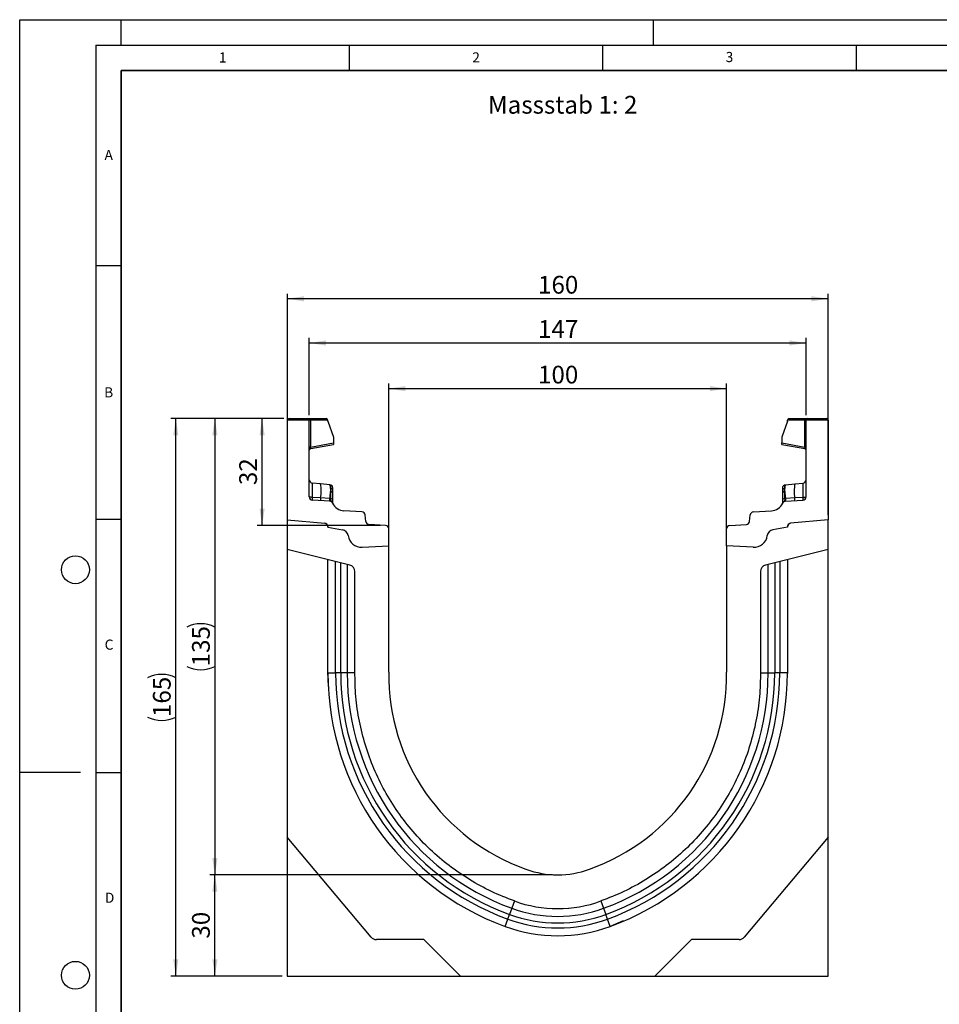
# Model space of a CAD drawing. Units: millimetres. Extents: x 0 to 420, y 0 to 297.
# Drawn here: x 0 to 181, y 103 to 297 of the extents above; entities that cross this region are included whole.
import ezdxf

# ---------------------------------------------------------------- set-up
doc = ezdxf.new("R2010")
doc.units = ezdxf.units.MM
doc.layers.add('LINIEN-DICK', color=7, linetype='Continuous', lineweight=35)
for name, color, linetype in [('LINIEN-DÜNN', 7, 'Continuous'), ('SLD-0', 179, 'Continuous'), ('VORLAGE_TEXT', 7, 'Continuous')]:
    doc.layers.add(name, color=color, linetype=linetype)
doc.styles.add('SLDTEXTSTYLE0', font='TXT', dxfattribs={"width": 0.605})
doc.styles.add('SLDTEXTSTYLE2', font='TXT', dxfattribs={"width": 0.75})
doc.dimstyles.new('SLDDIMSTYLE0', dxfattribs={"dimtxt": 3.5, "dimasz": 3.302, "dimexe": 0, "dimexo": 0.0625, "dimgap": 0.875, "dimtad": 1, "dimlfac": 1.5, "dimrnd": 1e-09, "dimzin": 12, "dimdsep": 46, "dimtxsty": 'SLDTEXTSTYLE2', "dimsah": 1, "dimcen": 0.09, "dimadec": 0, "dimazin": 3, "dimtfac": 1, "dimtofl": 0, "dimtmove": 0, "dimatfit": 3, "dimfxl": 0, "dimfrac": 2, "dimtolj": 1, "dimtzin": 12, "dimarcsym": 0})
doc.dimstyles.new('SLDDIMSTYLE1', dxfattribs={"dimtxt": 3.5, "dimasz": 3.302, "dimexe": 0, "dimexo": 0.0625, "dimgap": 0.875, "dimtad": 1, "dimdec": 0, "dimlfac": 1.5, "dimrnd": 1e-09, "dimzin": 12, "dimdsep": 46, "dimtxsty": 'SLDTEXTSTYLE2', "dimsah": 1, "dimcen": 0.09, "dimadec": 0, "dimazin": 3, "dimtfac": 1, "dimtdec": 0, "dimtofl": 0, "dimtmove": 0, "dimatfit": 3, "dimfxl": 0, "dimfrac": 2, "dimtolj": 1, "dimtzin": 12, "dimarcsym": 0})

# ---------------------------------------------------------------- blocks, each defined once
blk = doc.blocks.new('_D')
at = {"layer": 'SLD-0'}
for p, q in [((52.8, 199.32), (52.8, 242.95)), ((159.46, 199.32), (159.46, 242.95)), ((159.46, 241.95), (52.8, 241.95))]:
    blk.add_line(p, q, dxfattribs=at)
for points in [[(52.8, 241.95), (56.1, 241.44), (56.1, 242.46)], [(159.46, 241.95), (156.16, 242.46), (156.16, 241.44)]]:
    blk.add_solid(points, dxfattribs=at)
at = {"layer": 'SLD-0', "insert": (102.25, 246.46), "char_height": 3.5, "attachment_point": 1, "style": 'SLDTEXTSTYLE2'}
blk.add_mtext('160', dxfattribs=at)
blk = doc.blocks.new('_D_1')
at = {"layer": 'SLD-0'}
for p, q in [((72.8, 194.2), (72.8, 225.23)), ((72.8, 224.23), (139.46, 224.23)), ((139.46, 194.2), (139.46, 225.23))]:
    blk.add_line(p, q, dxfattribs=at)
for points in [[(72.8, 224.23), (76.1, 223.72), (76.1, 224.73)], [(139.46, 224.23), (136.16, 224.73), (136.16, 223.72)]]:
    blk.add_solid(points, dxfattribs=at)
at = {"layer": 'SLD-0', "insert": (102.25, 228.74), "char_height": 3.5, "attachment_point": 1, "style": 'SLDTEXTSTYLE2'}
blk.add_mtext('100', dxfattribs=at)
blk = doc.blocks.new('_D_2')
at = {"layer": 'SLD-0'}
for p, q in [((52.13, 218.31), (29.8, 218.31)), ((30.8, 108.32), (30.8, 218.31)), ((51.8, 108.32), (29.8, 108.32))]:
    blk.add_line(p, q, dxfattribs=at)
for centre, start, end in [((28.02, 161.64), 63.4349, 116.5651), ((28.02, 164.99), 243.4349, 296.5651)]:
    blk.add_arc(centre, 6.21, start, end, dxfattribs=at)
for points in [[(30.8, 218.31), (30.29, 215.01), (31.3, 215.01)], [(30.8, 108.32), (31.3, 111.62), (30.29, 111.62)]]:
    blk.add_solid(points, dxfattribs=at)
at = {"layer": 'SLD-0', "insert": (26.29, 159.44), "char_height": 3.5, "attachment_point": 1, "rotation": 90, "style": 'SLDTEXTSTYLE2'}
blk.add_mtext('165', dxfattribs=at)
blk = doc.blocks.new('_D_3')
at = {"layer": 'SLD-0'}
for p, q in [((105.13, 128.32), (37.51, 128.32)), ((38.51, 108.32), (38.51, 128.32)), ((51.8, 108.32), (37.51, 108.32))]:
    blk.add_line(p, q, dxfattribs=at)
for points in [[(38.51, 128.32), (38, 125.01), (39.02, 125.01)], [(38.51, 108.32), (39.02, 111.62), (38, 111.62)]]:
    blk.add_solid(points, dxfattribs=at)
at = {"layer": 'SLD-0', "insert": (34, 115.73), "char_height": 3.5, "attachment_point": 1, "rotation": 90, "style": 'SLDTEXTSTYLE2'}
blk.add_mtext('30', dxfattribs=at)
blk = doc.blocks.new('_D_4')
at = {"layer": 'SLD-0'}
for p, q in [((57.13, 218.98), (57.13, 234.23)), ((57.13, 233.23), (155.13, 233.23)), ((155.13, 218.98), (155.13, 234.23))]:
    blk.add_line(p, q, dxfattribs=at)
for points in [[(57.13, 233.23), (60.43, 232.72), (60.43, 233.73)], [(155.13, 233.23), (151.83, 233.73), (151.83, 232.72)]]:
    blk.add_solid(points, dxfattribs=at)
at = {"layer": 'SLD-0', "insert": (102.25, 237.74), "char_height": 3.5, "attachment_point": 1, "style": 'SLDTEXTSTYLE2'}
blk.add_mtext('147', dxfattribs=at)
blk = doc.blocks.new('_D_5')
at = {"layer": 'SLD-0'}
for p, q in [((52.13, 218.31), (46.82, 218.31)), ((47.82, 197.24), (47.82, 218.31)), ((71.17, 197.24), (46.82, 197.24))]:
    blk.add_line(p, q, dxfattribs=at)
for points in [[(47.82, 218.31), (47.31, 215.01), (48.33, 215.01)], [(47.82, 197.24), (48.33, 200.54), (47.31, 200.54)]]:
    blk.add_solid(points, dxfattribs=at)
at = {"layer": 'SLD-0', "insert": (43.31, 205.19), "char_height": 3.5, "attachment_point": 1, "rotation": 90, "style": 'SLDTEXTSTYLE2'}
blk.add_mtext('32', dxfattribs=at)
blk = doc.blocks.new('_D_6')
at = {"layer": 'SLD-0'}
for p, q in [((52.13, 218.31), (37.51, 218.31)), ((38.51, 218.31), (38.51, 128.32)), ((105.13, 128.32), (37.51, 128.32))]:
    blk.add_line(p, q, dxfattribs=at)
for centre, start, end in [((35.73, 171.64), 63.4349, 116.5651), ((35.73, 174.99), 243.4349, 296.5651)]:
    blk.add_arc(centre, 6.21, start, end, dxfattribs=at)
for points in [[(38.51, 218.31), (38, 215.01), (39.02, 215.01)], [(38.51, 128.32), (39.02, 131.62), (38, 131.62)]]:
    blk.add_solid(points, dxfattribs=at)
at = {"layer": 'SLD-0', "insert": (34, 169.44), "char_height": 3.5, "attachment_point": 1, "rotation": 90, "style": 'SLDTEXTSTYLE2'}
blk.add_mtext('135', dxfattribs=at)

msp = doc.modelspace()

# ---------------------------------------------------------------- linework, layer by layer
at = {"color": 7, "linetype": 'Continuous', "lineweight": 25}
for p, q in [((57.1301, 217.9816), (52.7968, 217.9816)), ((52.7968, 217.9816), (52.7968, 198.316)), ((53.1301, 218.315), (56.7968, 218.315)), ((56.7968, 218.315), (57.2909, 218.315)), ((57.1301, 202.8761), (57.1301, 217.9816)), ((57.3772, 217.9816), (57.1301, 217.9816)), ((57.2909, 218.315), (60.4487, 218.315)), ((57.3772, 217.9816), (57.3772, 212.7035)), ((60.782, 217.9816), (57.3772, 217.9816)), ((60.782, 217.8266), (60.782, 217.9816)), ((60.782, 217.8266), (61.9136, 214.6311)), ((151.4782, 217.8266), (150.3466, 214.6311)), ((151.4782, 217.8266), (151.4782, 217.9816)), ((154.883, 217.9816), (151.4782, 217.9816)), ((151.8115, 218.315), (154.9693, 218.315)), ((154.883, 212.7035), (154.883, 217.9816)), ((155.1301, 217.9816), (154.883, 217.9816)), ((154.9693, 218.315), (155.4634, 218.315)), ((159.4634, 217.9816), (155.1301, 217.9816)), ((155.1301, 202.8761), (155.1301, 217.9816)), ((155.4634, 218.315), (159.1301, 218.315)), ((159.4634, 217.9816), (159.4634, 198.316)), ((61.9136, 214.6311), (61.9136, 213.5034)), ((150.3466, 214.6311), (150.3466, 213.5034)), ((57.3772, 212.7035), (57.1301, 212.7035)), ((57.3772, 212.7035), (61.9136, 213.5034)), ((57.4056, 212.3853), (61.9136, 213.1802)), ((61.9136, 213.5034), (61.9136, 213.1802)), ((150.3466, 213.1802), (150.3466, 213.5034)), ((150.3466, 213.5034), (154.883, 212.7035)), ((150.3466, 213.1802), (154.8546, 212.3853)), ((155.1301, 212.7035), (154.883, 212.7035)), ((59.3146, 205.4304), (57.7271, 205.5972)), ((61.1748, 205.2349), (59.3146, 205.4304)), ((61.1748, 205.2349), (61.2897, 205.2228)), ((61.31, 204.5448), (61.31, 203.9435)), ((61.7375, 204.151), (61.7375, 203.6399)), ((150.5227, 203.6399), (150.5227, 204.151)), ((150.9502, 203.9435), (150.9502, 204.5448)), ((150.9671, 205.1795), (150.9705, 205.2228)), ((150.9705, 205.2228), (151.0854, 205.2349)), ((151.0854, 205.2349), (152.9456, 205.4304)), ((152.9456, 205.4304), (154.5331, 205.5972)), ((59.3669, 202.6652), (57.7177, 202.7781)), ((61.1797, 202.0012), (57.7561, 202.2106)), ((61.1398, 202.5438), (59.3669, 202.6652)), ((61.2293, 202.5351), (61.1398, 202.5438)), ((61.2991, 202.5247), (61.2293, 202.5351)), ((150.9611, 202.5247), (151.0309, 202.5351)), ((151.1204, 202.5438), (151.0309, 202.5351)), ((151.0805, 202.0012), (154.5041, 202.2106)), ((152.8933, 202.6652), (151.1204, 202.5438)), ((154.5425, 202.7781), (152.8933, 202.6652)), ((61.7375, 201.6411), (61.7375, 201.6295)), ((67.5064, 199.926), (63.9687, 200.1424)), ((144.7538, 199.926), (148.2915, 200.1424)), ((150.5227, 201.6295), (150.5227, 201.6411)), ((52.7968, 198.316), (60.1882, 197.6693)), ((52.7968, 198.316), (52.7968, 192.4893)), ((68.2774, 198.0257), (68.1281, 199.336)), ((143.9828, 198.0257), (144.1321, 199.336)), ((159.4634, 198.316), (152.072, 197.6693)), ((159.4634, 192.4893), (159.4634, 198.316)), ((60.7968, 197.0052), (60.7968, 196.9054)), ((60.7968, 196.9054), (63.695, 196.3943)), ((72.1708, 197.2356), (68.8991, 197.4357)), ((72.7968, 193.1973), (72.7968, 196.5702)), ((139.4634, 193.1973), (139.4634, 196.5702)), ((140.0894, 197.2356), (143.3611, 197.4357)), ((151.4634, 196.9054), (148.5652, 196.3943)), ((151.4634, 197.0052), (151.4634, 196.9054)), ((65.1193, 189.4169), (52.7968, 192.4893)), ((52.7968, 192.4893), (52.7968, 135.7493)), ((67.571, 192.9234), (72.7968, 193.1973)), ((72.7968, 168.316), (72.7968, 193.1973)), ((144.6892, 192.9234), (139.4634, 193.1973)), ((139.4634, 193.1973), (139.4634, 168.316)), ((159.4634, 192.4893), (147.1409, 189.4169)), ((159.4634, 135.7493), (159.4634, 192.4893)), ((60.7968, 168.147), (60.7968, 190.4947)), ((151.4634, 190.4947), (151.4634, 168.147)), ((63.3207, 168.147), (63.3207, 189.8658)), ((148.9395, 189.8658), (148.9395, 168.147)), ((66.1301, 168.3598), (66.1301, 188.1232)), ((146.1301, 188.1232), (146.1301, 168.3598)), ((60.9295, 165.4613), (60.7968, 168.3927)), ((60.7968, 168.147), (62.3271, 168.147)), ((66.1301, 168.147), (64.6086, 168.147)), ((146.1301, 168.147), (147.6516, 168.147)), ((151.4634, 168.147), (149.9331, 168.147)), ((151.4634, 168.3927), (151.4293, 167.6331)), ((69.3357, 116.0389), (52.7968, 135.7493)), ((52.7968, 135.7493), (52.7968, 108.316)), ((159.4634, 135.7493), (142.9245, 116.0389)), ((159.4634, 108.316), (159.4634, 135.7493)), ((97.5868, 123.1592), (97.0645, 121.7302)), ((114.6734, 123.1592), (115.1957, 121.7302)), ((96.2814, 119.5873), (96.6225, 120.5205)), ((97.0645, 121.7302), (96.6225, 120.5205)), ((115.1957, 121.7302), (115.6377, 120.5205)), ((115.9788, 119.5873), (115.6377, 120.5205)), ((95.7561, 118.1499), (96.2814, 119.5873)), ((116.5041, 118.1499), (115.9788, 119.5873)), ((119.0477, 119.2283), (116.4805, 118.1438)), ((79.7101, 115.5626), (70.3571, 115.5626)), ((86.9568, 108.316), (79.7101, 115.5626)), ((132.5501, 115.5626), (125.3034, 108.316)), ((141.9031, 115.5626), (132.5501, 115.5626)), ((52.7968, 108.316), (86.9568, 108.316)), ((86.9568, 108.316), (125.3034, 108.316)), ((125.3034, 108.316), (159.4634, 108.316))]:
    msp.add_line(p, q, dxfattribs=at)
at = {"color": 8, "linetype": 'Continuous', "lineweight": 25}
for p, q in [((62.3271, 168.147), (62.3271, 190.1131)), ((64.6086, 189.5443), (64.6086, 168.147)), ((147.6516, 168.147), (147.6516, 189.5443)), ((149.9331, 190.1131), (149.9331, 168.147))]:
    msp.add_line(p, q, dxfattribs=at)
at = {"color": 7, "linetype": 'Continuous', "lineweight": 25, "flags": 128}
for points in [[(61.7375, 204.7255), (61.7291, 204.8166), (61.7051, 204.9027)], [(150.5227, 204.7255), (150.5311, 204.8166), (150.5551, 204.9027)], [(63.3207, 168.147), (63.1473, 168.147), (62.9826, 168.147), (62.8295, 168.147), (62.6909, 168.147), (62.5693, 168.147), (62.4669, 168.147), (62.3857, 168.147), (62.3271, 168.147)], [(64.6086, 168.147), (64.5352, 168.147), (64.4293, 168.147), (64.2938, 168.147), (64.1324, 168.147), (63.9492, 168.147), (63.7493, 168.147), (63.5379, 168.147), (63.3207, 168.147)], [(147.6516, 168.147), (147.725, 168.147), (147.8309, 168.147), (147.9664, 168.147), (148.1278, 168.147), (148.311, 168.147), (148.5109, 168.147), (148.7223, 168.147), (148.9395, 168.147)], [(149.9331, 168.147), (149.8745, 168.147), (149.7933, 168.147), (149.6909, 168.147), (149.5693, 168.147), (149.4307, 168.147), (149.2776, 168.147), (149.1129, 168.147), (148.9395, 168.147)]]:
    msp.add_lwpolyline(points, dxfattribs=at)
at = {"color": 7, "linetype": 'Continuous', "lineweight": 25}
for centre, radius, start, end in [((53.1301, 217.9816), 0.3333, 90, 180), ((56.7968, 217.9816), 0.3333, 0, 90), ((56.9905, 218.0594), 0.3944, 348.630945, 40.390692), ((60.4487, 217.9816), 0.3333, 0, 90), ((151.8115, 217.9816), 0.3333, 90, 180), ((155.2697, 218.0594), 0.3944, 139.609308, 191.369055), ((155.4634, 217.9816), 0.3333, 90, 180), ((159.1301, 217.9816), 0.3333, 0, 90), ((57.4634, 212.057), 0.3333, 158.603396, 180), ((57.4634, 212.057), 0.3333, 100, 133.6203), ((154.7968, 212.057), 0.3333, 0, 80), ((57.7968, 206.2603), 0.6667, 180, 264), ((154.4634, 206.2603), 0.6667, 276, 0), ((53.0439, 203.9286), 6.448, 348.700094, 13.468364), ((60.3171, 204.7086), 1.0064, 350.632214, 31.532248), ((37.4342, 204.6055), 23.885, 355.027228, 358.411771), ((61.2375, 204.7255), 0.5, 61.297831, 84), ((61.2996, 204.1045), 0.4404, 6.060408, 88.641608), ((61.3431, 203.5374), 0.4075, 14.58098, 94.659001), ((150.9606, 204.1045), 0.4404, 91.358401, 173.939593), ((150.9171, 203.5374), 0.4075, 85.341006, 165.419023), ((151.0227, 204.7255), 0.5, 96, 118.702169), ((151.9431, 204.7086), 1.0064, 148.467752, 189.367786), ((174.826, 204.6055), 23.885, 181.588229, 184.972772), ((159.2163, 203.9286), 6.448, 166.531636, 191.299906), ((57.7968, 202.8761), 0.6667, 180, 266.5), ((60.5702, 202.4715), 1.2188, 170.857618, 197.268049), ((62.3074, 202.3569), 1.1825, 170.908215, 197.503626), ((61.139, 201.3358), 0.6667, 26.134614, 86.5), ((62.5098, 202.2544), 1.3109, 167.636548, 191.325749), ((61.3944, 201.8867), 0.645, 57.869719, 98.498427), ((61.5995, 201.9504), 0.2034, 154.671418, 179.878467), ((61.3049, 201.6187), 0.4331, 2.961045, 75.180889), ((150.8658, 201.8867), 0.645, 81.501573, 122.130281), ((150.9553, 201.6187), 0.4331, 104.819081, 177.03935), ((151.1212, 201.3358), 0.6667, 93.5, 153.865386), ((150.6607, 201.9504), 0.2034, 0.121533, 25.328582), ((149.7504, 202.2544), 1.3109, 348.674245, 12.363455), ((149.9528, 202.3569), 1.1825, 342.496374, 9.091785), ((151.69, 202.4715), 1.2188, 342.731951, 9.142382), ((154.4634, 202.8761), 0.6667, 273.5, 0), ((64.1315, 202.8041), 2.6667, 206.134614, 266.5), ((148.1287, 202.8041), 2.6667, 273.5, 333.865386), ((67.4657, 199.2606), 0.6667, 6.5, 86.5), ((144.7945, 199.2606), 0.6667, 93.5, 173.5), ((60.1301, 197.0052), 0.6667, 0, 85), ((60.1105, 196.9831), 0.6906, 353.54088, 83.54088), ((63.4634, 195.0812), 1.3333, 7.255834, 80), ((68.9398, 198.1011), 0.6667, 186.5, 266.5), ((72.1301, 196.5702), 0.6667, 0, 86.5), ((140.1301, 196.5702), 0.6667, 93.5, 180), ((143.3204, 198.1011), 0.6667, 273.5, 353.5), ((148.7968, 195.0812), 1.3333, 100, 172.744166), ((152.1497, 196.9831), 0.6906, 96.45912, 186.45912), ((152.1301, 197.0052), 0.6667, 95, 180), ((67.4314, 195.5864), 2.6667, 187.255834, 273), ((144.8288, 195.5864), 2.6667, 267, 352.744166), ((64.7968, 188.1232), 1.3333, 0, 76), ((147.4634, 188.1232), 1.3333, 104, 180), ((114.0281, 168.147), 53.2313, 180.000008, 249.924623), ((114.0281, 168.147), 51.701, 180.000008, 249.924623), ((114.0281, 168.147), 50.7074, 180.000009, 249.924623), ((114.0281, 168.147), 49.4195, 180.000009, 249.924623), ((113.4677, 167.7596), 40.6748, 179.216318, 250.480148), ((98.7925, 167.7596), 40.6748, 289.519852, 0.783682), ((98.2321, 168.147), 49.4195, 290.075377, 359.999991), ((98.2321, 168.147), 50.7074, 290.075377, 359.999992), ((98.2321, 168.147), 51.701, 290.075377, 359.999992), ((98.2321, 168.147), 53.2313, 290.075377, 359.999992), ((106.1301, 146.536), 18.22, 249.9278, 290.0722), ((106.1301, 146.536), 24.8889, 249.924623, 290.075377), ((106.1301, 146.536), 24.8867, 249.9278, 290.0722), ((106.1301, 146.536), 27.6984, 249.924623, 290.075377), ((106.1301, 146.536), 26.4105, 249.924623, 290.075377), ((106.1301, 146.536), 28.6919, 249.924623, 290.075377), ((106.1301, 146.536), 30.2223, 249.924623, 290.075377), ((70.3571, 116.896), 1.3333, 220, 270), ((141.9031, 116.896), 1.3333, 270, 320)]:
    msp.add_arc(centre, radius, start, end, dxfattribs=at)
for centre, major_axis, start_param, end_param in [((57.7968, 202.2382), (-0.0699, 3.359), 6.28060275, 7.69214029), ((154.4634, 202.2382), (0.0699, 3.359), 4.87423032, 6.28576786)]:
    msp.add_ellipse(centre, major_axis=major_axis, ratio=0.02046737, start_param=start_param, end_param=end_param, dxfattribs=at)
for points, knots in [([(57.1478, 212.1643), (57.1595, 212.1916), (57.1825, 212.246), (57.2424, 212.3131), (57.3126, 212.3633), (57.3652, 212.3808), (57.3905, 212.3892)], [0, 0, 0, 0, 0.26334324, 0.52273551, 0.77029486, 1, 1, 1, 1]), ([(57.4056, 212.3853), (57.3955, 212.3882), (57.381, 212.3924), (57.3688, 212.4326), (57.3631, 212.4705), (57.3611, 212.5181), (57.3628, 212.5746), (57.3679, 212.6376), (57.374, 212.6813), (57.3772, 212.7035)], [0, 0, 0, 0, 0.27338243, 0.39633145, 0.51108568, 0.62974152, 0.74967664, 0.8725742, 1, 1, 1, 1]), ([(154.883, 212.7035), (154.8862, 212.6813), (154.8923, 212.6376), (154.8974, 212.5746), (154.8991, 212.5181), (154.8971, 212.4705), (154.8914, 212.4326), (154.8792, 212.3924), (154.8647, 212.3882), (154.8546, 212.3853)], [0, 0, 0, 0, 0.12744411, 0.25034763, 0.37027674, 0.48891546, 0.60369045, 0.7266465, 1, 1, 1, 1]), ([(154.8697, 212.3892), (154.895, 212.3808), (154.9476, 212.3633), (155.0178, 212.3131), (155.0777, 212.246), (155.1007, 212.1916), (155.1124, 212.1643)], [0, 0, 0, 0, 0.22970514, 0.4772645, 0.73665677, 1, 1, 1, 1]), ([(61.2897, 205.2228), (61.2949, 205.1915), (61.3053, 205.1289), (61.3084, 204.7394), (61.31, 204.5448)], [0, 0, 0, 0, 0.50039414, 1, 1, 1, 1]), ([(61.7065, 204.8987), (61.6866, 204.9415), (61.6464, 205.0276), (61.5439, 205.1256), (61.4233, 205.1921), (61.3363, 205.2049), (61.2938, 205.2112)], [0, 0, 0, 0, 0.252808747, 0.509317766, 0.760812178, 1, 1, 1, 1]), ([(61.31, 203.9435), (61.309, 203.7259), (61.3071, 203.291), (61.3018, 202.78), (61.2991, 202.5247)], [0, 0, 0, 0, 0.500314906, 1, 1, 1, 1]), ([(61.7375, 204.7255), (61.7375, 204.6995), (61.7375, 204.6477), (61.7375, 204.3163), (61.7375, 204.151)], [0, 0, 0, 0, 0.500985243, 1, 1, 1, 1]), ([(150.5227, 204.151), (150.5227, 204.3164), (150.5227, 204.648), (150.5227, 204.6996), (150.5227, 204.7255)], [0, 0, 0, 0, 0.49901725, 1, 1, 1, 1]), ([(150.9664, 205.2112), (150.9239, 205.2049), (150.8369, 205.1921), (150.7163, 205.1256), (150.6138, 205.0276), (150.5736, 204.9415), (150.5537, 204.8987)], [0, 0, 0, 0, 0.23918782, 0.49068223, 0.74719125, 1, 1, 1, 1]), ([(150.9611, 202.5247), (150.9584, 202.78), (150.9531, 203.291), (150.9512, 203.7259), (150.9502, 203.9435)], [0, 0, 0, 0, 0.49968509, 1, 1, 1, 1]), ([(57.7177, 202.7781), (57.7155, 202.7066), (57.711, 202.5605), (57.7168, 202.3765), (57.7307, 202.2397), (57.7475, 202.2205), (57.7561, 202.2106)], [0, 0, 0, 0, 0.233150105, 0.47703222, 0.732439988, 1, 1, 1, 1]), ([(61.2991, 202.5247), (61.3122, 202.4285), (61.3385, 202.2362), (61.39, 202.1037), (61.4157, 202.0375)], [0, 0, 0, 0, 0.50018005, 1, 1, 1, 1]), ([(61.4157, 202.0375), (61.4379, 202.0009), (61.4712, 201.9459), (61.5137, 201.8977), (61.5315, 201.8765), (61.5324, 201.8747), (61.533, 201.8736)], [0, 0, 0, 0, 0.49952625, 0.74995473, 0.85129017, 1, 1, 1, 1]), ([(61.7375, 203.6399), (61.7375, 203.4555), (61.7375, 203.0856), (61.7375, 202.651), (61.7375, 202.433)], [0, 0, 0, 0, 0.49847086, 1, 1, 1, 1]), ([(61.7375, 202.433), (61.7375, 202.353), (61.7375, 202.1927), (61.7375, 201.9761), (61.7375, 201.7837), (61.7375, 201.6886), (61.7375, 201.6411)], [0, 0, 0, 0, 0.25005464, 0.5008566, 0.75025974, 1, 1, 1, 1]), ([(150.5227, 202.433), (150.5227, 202.6509), (150.5227, 203.0856), (150.5227, 203.4555), (150.5227, 203.6399)], [0, 0, 0, 0, 0.50152903, 1, 1, 1, 1]), ([(150.5227, 201.6411), (150.5227, 201.6887), (150.5227, 201.7842), (150.5227, 201.9766), (150.5227, 202.1932), (150.5227, 202.353), (150.5227, 202.433)], [0, 0, 0, 0, 0.24987949, 0.50086961, 0.75007704, 1, 1, 1, 1]), ([(150.7272, 201.8736), (150.7273, 201.8741), (150.7277, 201.8751), (150.7432, 201.8939), (150.7672, 201.9216), (150.7927, 201.9545), (150.8164, 201.9878), (150.8339, 202.0187), (150.8445, 202.0375)], [0, 0, 0, 0, 0.10968645, 0.22960112, 0.50052556, 0.58981799, 0.75032019, 1, 1, 1, 1]), ([(150.9611, 202.5247), (150.948, 202.4287), (150.9218, 202.2362), (150.8703, 202.1038), (150.8445, 202.0375)], [0, 0, 0, 0, 0.498821572, 1, 1, 1, 1]), ([(154.5041, 202.2106), (154.5127, 202.2205), (154.5295, 202.2397), (154.5434, 202.3765), (154.5492, 202.5605), (154.5447, 202.7066), (154.5425, 202.7781)], [0, 0, 0, 0, 0.26756001, 0.52296778, 0.7668499, 1, 1, 1, 1])]:
    msp.add_open_spline(points, degree=3, knots=knots, dxfattribs=at)
at = {"color": 8, "linetype": 'Continuous', "lineweight": 25}
msp.add_open_spline([(150.9502, 204.5448), (150.9517, 204.7432), (150.9543, 205.0915), (150.9632, 205.153), (150.9671, 205.1795)], degree=3, knots=[0, 0, 0, 0, 0.5697396, 1, 1, 1, 1], dxfattribs=at)
at = {"color": 7, "linetype": 'Continuous', "lineweight": 25}
for points in [[(57.7177, 202.7781), (57.6385, 202.7807), (57.4802, 202.7861), (57.2883, 202.8093), (57.1557, 202.8402), (57.1386, 202.8641), (57.1301, 202.8761)], [(154.5425, 202.7781), (154.6217, 202.7807), (154.78, 202.7861), (154.9719, 202.8093), (155.1045, 202.8402), (155.1216, 202.8641), (155.1301, 202.8761)], [(97.5889, 123.1609), (96.0673, 123.7544), (93.0241, 124.9415), (88.7234, 127.3077), (84.6752, 130.0723), (80.938, 133.249), (77.5478, 136.7923), (74.542, 140.6673), (71.9522, 144.8319), (69.807, 149.2417), (68.126, 153.8496), (66.9396, 158.606), (66.2144, 163.4608), (66.1582, 166.7268), (66.1301, 168.3598)], [(146.1301, 168.3598), (146.102, 166.7268), (146.0458, 163.4608), (145.3206, 158.606), (144.1342, 153.8496), (142.4532, 149.2417), (140.308, 144.8319), (137.7182, 140.6673), (134.7124, 136.7923), (131.3222, 133.249), (127.585, 130.0723), (123.5368, 127.3077), (119.2361, 124.9415), (116.1929, 123.7544), (114.6713, 123.1609)]]:
    msp.add_open_spline(points, degree=3, dxfattribs=at)
at = {"layer": 'LINIEN-DICK'}
for p, q in [((20, 287), (20, 10)), ((410, 287), (20, 287))]:
    msp.add_line(p, q, dxfattribs=at)
at = {"layer": 'LINIEN-DÜNN'}
for p, q in [((0, 0), (0, 297)), ((0, 297), (420, 297)), ((20, 292), (20, 297)), ((125, 292), (125, 297)), ((15, 292), (415, 292)), ((15, 292), (15, 5)), ((65, 292), (65, 287)), ((115, 292), (115, 287)), ((165, 292), (165, 287)), ((15, 248.5), (20, 248.5)), ((15, 198.5), (20, 198.5)), ((12, 148.5), (0, 148.5)), ((15, 148.5), (20, 148.5))]:
    msp.add_line(p, q, dxfattribs=at)
for centre in [(11, 188.5), (11, 108.5)]:
    msp.add_circle(centre, 2.75, dxfattribs=at)

# ---------------------------------------------------------------- texts
at = {"layer": 'SLD-0', "insert": (92.382, 281.967), "char_height": 3.5, "attachment_point": 1, "style": 'SLDTEXTSTYLE2'}
msp.add_mtext('Massstab 1: 2', dxfattribs=at)
at = {"layer": 'VORLAGE_TEXT', "char_height": 2, "attachment_point": 2, "style": 'SLDTEXTSTYLE0'}
for s, insert in [('1', (40.051, 290.553)), ('2', (90.0332, 290.5567)), ('3', (140.0166, 290.6379)), ('A', (17.561, 271.2966)), ('B', (17.5517, 224.4926)), ('C', (17.6275, 174.7262)), ('D', (17.7359, 124.8018))]:
    msp.add_mtext(s, dxfattribs=dict(at, insert=insert))

# ---------------------------------------------------------------- dimensions: what is measured, and where the dimension line sits
at = {"layer": 'SLD-0'}
for base, p1, p2, picture, middle in [((52.7968, 241.9519), (159.4634, 198.316), (52.7968, 198.316), '_D', (106.1301, 241.9519)), ((155.1301, 233.2258), (57.1301, 217.9816), (155.1301, 217.9816), '_D_4', (106.1301, 233.2258)), ((139.4634, 224.2269), (72.7968, 193.1973), (139.4634, 193.1973), '_D_1', (106.1301, 224.2269))]:
    dim = msp.add_linear_dim(base=base, p1=p1, p2=p2, dimstyle='SLDDIMSTYLE0', dxfattribs=at)
    dim.commit()
    dim.dimension.update_dxf_attribs({"geometry": picture, "text_midpoint": middle, "dimtype": 160})
for base, p1, p2, picture, middle in [((30.7968, 218.315), (52.7968, 108.316), (53.1301, 218.315), '_D_2', (30.7968, 163.3155)), ((38.5084, 128.316), (53.1301, 218.315), (106.1301, 128.316), '_D_6', (38.5084, 173.3155))]:
    dim = msp.add_linear_dim(base=base, p1=p1, p2=p2, angle=90, text='(<>)', dimstyle='SLDDIMSTYLE0', dxfattribs=at)
    dim.commit()
    dim.dimension.update_dxf_attribs({"geometry": picture, "text_midpoint": middle, "dimtype": 160})
for base, p1, p2, dimstyle, picture, middle in [((47.8201, 218.315), (72.1708, 197.2356), (53.1301, 218.315), 'SLDDIMSTYLE1', '_D_5', (47.8201, 207.7753)), ((38.5084, 128.316), (52.7968, 108.316), (106.1301, 128.316), 'SLDDIMSTYLE0', '_D_3', (38.5084, 118.316))]:
    dim = msp.add_linear_dim(base=base, p1=p1, p2=p2, angle=90, dimstyle=dimstyle, dxfattribs=at)
    dim.commit()
    dim.dimension.update_dxf_attribs({"geometry": picture, "text_midpoint": middle, "dimtype": 160})

doc.saveas('drawing.dxf')
